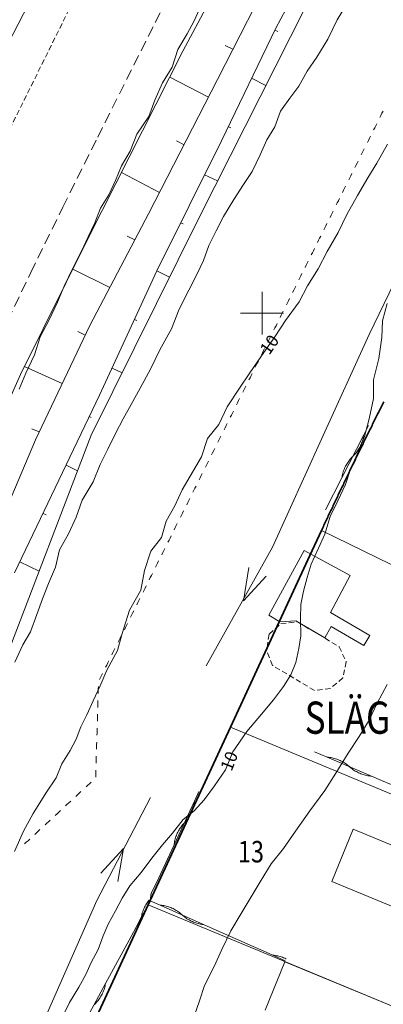
# Model space of a CAD drawing. Units: metres. Extents: x 148765 to 151392, y 6392050 to 6393351.
# Drawn here: x 149377 to 149411, y 6392636 to 6392727 of the extents above; entities that cross this region are included whole.
import ezdxf
from ezdxf.enums import TextEntityAlignment as Align

# ---------------------------------------------------------------- set-up
doc = ezdxf.new("R2010")
doc.units = ezdxf.units.M
for name, pattern in [('BORDER', [0]), ('DASHED', [0.75, 0.5, -0.25]), ('DASHEDX2', [1.5, 1, -0.5])]:
    doc.linetypes.add(name, pattern=pattern)
for name, color, linetype, lineweight in [('BL_T_KOORDINATER', 51, 'Continuous', 9), ('LM_fastighetspunkt', 51, 'BORDER', 15), ('LM_trakttext', 51, 'BORDER', 9), ('PK_byggnad_altan', 54, 'Continuous', 20), ('PK_hojdkurva_1m', 135, 'BORDER', 5), ('PK_planlinje_dikesmitt', 142, 'Continuous', 9), ('PK_planlinje_hack', 82, 'HEDGE', 9), ('PK_planlinje_slantfot', 82, 'BORDER', 9), ('PK_planlinje_slantkron', 82, 'BORDER', 9), ('PK_planlinje_swimmingpool', 82, 'DASHED', 9), ('PK_planlinje_vagkant', 82, 'DASHED', 9), ('PK_punkt_pilvinge_back', 142, 'BORDER', 9), ('PK_vag_kantstod', 20, 'DASHEDX2', 9), ('TOPO_rattighet_serv_linje', 51, 'Continuous', 5), ('VY_LM_fastighetsgrans', 214, 'Continuous', 20), ('VY_LM_kvarterstraktgrans', 212, 'Continuous', 35), ('VY_PK_byggnad_enbostadshus_OV', 152, 'Continuous', 20)]:
    doc.layers.add(name, color=color, linetype=linetype, lineweight=lineweight)
doc.styles.add('RomanS', font='romans.shx', dxfattribs={"width": 0.8, "height": 1.25})
doc.styles.get("Standard").update_dxf_attribs({"font": 'iso.shx'})
doc.linetypes.add('HEDGE', pattern='A,2,["~",Standard,S=3,R=0,X=0,Y=-1.5],4', length=6)

msp = doc.modelspace()

# ---------------------------------------------------------------- linework, layer by layer
at = {"layer": 'BL_T_KOORDINATER', "color": 252}
for p, q in [((149400, 6392698), (149400, 6392702)), ((149398, 6392700), (149402, 6392700))]:
    msp.add_line(p, q, dxfattribs=at)
at = {"layer": 'PK_byggnad_altan', "color": 252}
for points in [[(149403.916, 6392677.875), (149400.632, 6392671.838)], [(149408.218, 6392675.524), (149403.916, 6392677.875)], [(149406.386, 6392672.102), (149408.218, 6392675.524)], [(149400.632, 6392671.838), (149401.658, 6392671.204)], [(149401.658, 6392671.204), (149403.145, 6392671.31)], [(149403.145, 6392671.31), (149405.865, 6392669.736)], [(149410.048, 6392669.928), (149406.386, 6392672.102)], [(149405.865, 6392669.736), (149406.451, 6392670.768)], [(149406.451, 6392670.768), (149409.485, 6392669.017)], [(149409.485, 6392669.017), (149410.048, 6392669.928)]]:
    msp.add_lwpolyline(points, dxfattribs=at)
at = {"layer": 'PK_hojdkurva_1m', "color": 252}
for points, elevation in [([(149404.2, 6392722.59), (149405.1, 6392723.895), (149406.12, 6392725.56), (149406.99, 6392727.375), (149408.13, 6392729.235)], 11), ([(149377.35, 6392692.92), (149377.98, 6392694.405), (149378.79, 6392696.115), (149379.33, 6392697.81), (149380.17, 6392699.385), (149380.95, 6392701.035), (149381.55, 6392702.535), (149382.33, 6392704.155), (149383.17, 6392705.79), (149383.8, 6392707.11), (149384.43, 6392708.43), (149384.94, 6392709.795), (149385.72, 6392711.055), (149386.35, 6392712.375), (149386.89, 6392713.74), (149387.7, 6392715.12), (149388.33, 6392716.695), (149389.44, 6392718.345), (149390.01, 6392719.86), (149390.73, 6392721.495), (149391.63, 6392722.95), (149392.14, 6392724.585), (149393.01, 6392726.07), (149393.67, 6392727.27), (149394.3, 6392728.65)], 11), ([(149376.96, 6392667.465), (149377.71, 6392669.085), (149378.43, 6392670.27), (149379, 6392671.89), (149379.54, 6392673.36), (149380.11, 6392674.785), (149380.74, 6392676.315), (149381.13, 6392677.92), (149381.97, 6392679.435), (149382.69, 6392680.965), (149383.23, 6392682.57), (149384.25, 6392684.28), (149384.91, 6392685.9), (149385.63, 6392687.325), (149386.35, 6392688.78), (149387.07, 6392690.16), (149387.79, 6392691.495), (149388.63, 6392692.995), (149389.62, 6392694.78), (149390.49, 6392696.595), (149391.57, 6392698.545), (149392.29, 6392700.39), (149393.19, 6392702.16), (149393.91, 6392703.615), (149394.54, 6392704.92), (149395.05, 6392706.33), (149395.74, 6392707.68), (149396.4, 6392709.015), (149397.36, 6392710.605), (149398.26, 6392712.015), (149399.07, 6392713.23), (149399.82, 6392714.76), (149400.45, 6392716.17), (149401.2, 6392717.385), (149401.71, 6392718.84), (149402.58, 6392720.07), (149403.42, 6392721.18), (149404.2, 6392722.59)], 11), ([(149376.93, 6392649.81), (149377.77, 6392651.7), (149378.67, 6392653.35), (149379.84, 6392655.225), (149380.8, 6392656.68), (149381.34, 6392657.97), (149382.12, 6392659.23), (149382.69, 6392660.28), (149383.11, 6392661.42), (149383.68, 6392662.53), (149384.25, 6392663.835), (149384.91, 6392665.26), (149385.54, 6392666.7), (149386.53, 6392668.53), (149386.95, 6392670.135), (149387.64, 6392672.295), (149388.69, 6392674.185), (149389.05, 6392676), (149389.65, 6392677.815), (149390.64, 6392679.09), (149391.06, 6392680.59), (149391.87, 6392682.045), (149392.56, 6392683.515), (149393.31, 6392684.805), (149394.36, 6392686.605), (149394.93, 6392688.3), (149395.98, 6392689.62), (149396.76, 6392691.27), (149397.9, 6392692.995), (149398.86, 6392694.45), (149400.18, 6392696.34), (149401.2, 6392697.81), (149402.19, 6392699.325), (149403.45, 6392701.05), (149404.23, 6392702.565), (149405.22, 6392704.14), (149406.06, 6392705.745), (149407.11, 6392707.53), (149407.89, 6392709.21), (149408.91, 6392710.995), (149409.87, 6392712.615), (149410.71, 6392714.01), (149411.7, 6392715.765)], 10), ([(149411.67, 6392700.915), (149411.22, 6392699.295), (149411.16, 6392697.75), (149410.89, 6392695.785), (149410.38, 6392693.775), (149410.38, 6392692.035), (149409.99, 6392690.16), (149409.54, 6392688.51), (149409, 6392687.13), (149408.25, 6392685.465), (149407.77, 6392684.04), (149407.08, 6392682.495), (149406.36, 6392681.04), (149405.85, 6392679.405), (149405.25, 6392678.085), (149404.59, 6392676.585), (149404.2, 6392675.34), (149403.87, 6392674.08), (149403.63, 6392672.82), (149403.6, 6392671.515), (149403.63, 6392669.925), (149403.42, 6392668.725), (149403.15, 6392667.42), (149402.7, 6392666.265), (149402.01, 6392665.17), (149401.08, 6392663.94), (149399.94, 6392662.59), (149398.59, 6392661), (149397.27, 6392659.08), (149396.61, 6392657.4), (149395.56, 6392655.93), (149394.6, 6392654.625), (149393.67, 6392653.575), (149392.65, 6392652.795), (149391.66, 6392651.505), (149390.73, 6392650.41), (149389.74, 6392649.165), (149388.72, 6392647.83), (149387.67, 6392646.585), (149386.98, 6392645.43), (149386.35, 6392644.26), (149385.66, 6392643.03), (149385.18, 6392641.92), (149384.73, 6392640.645), (149384.07, 6392639.445), (149383.59, 6392638.32), (149382.93, 6392637.15), (149382.06, 6392635.725), (149381.31, 6392634.18)], 10), ([(149411.67, 6392665.365), (149410.74, 6392663.625), (149409.99, 6392662.035), (149409.06, 6392660.52), (149408.04, 6392658.975), (149406.87, 6392657.115), (149405.85, 6392655.495), (149404.47, 6392653.575), (149403.12, 6392651.685), (149402.01, 6392650.065), (149400.84, 6392648.64), (149399.82, 6392646.975), (149398.89, 6392645.4), (149398.05, 6392644.005), (149397.09, 6392642.385), (149396.25, 6392640.66), (149395.53, 6392639.085), (149394.63, 6392637.3)], 11), ([(149394.63, 6392637.3), (149394.18, 6392635.86), (149393.7, 6392634.525)], 11)]:
    msp.add_lwpolyline(points, dxfattribs=dict(at, elevation=elevation))
at = {"layer": 'PK_planlinje_dikesmitt', "color": 252}
for points, elevation in [([(149320.471, 6392612.935), (149324.907, 6392615.014), (149330.283, 6392618.453), (149333.176, 6392622.681), (149335.152, 6392631.659), (149337.539, 6392639.153), (149341.106, 6392646.593), (149344.986, 6392656.064), (149347.24, 6392662.052), (149350.744, 6392670.932), (149351.737, 6392673.275), (149357.51, 6392685.908), (149362.79, 6392697.022), (149368.629, 6392709.658), (149373.242, 6392719.202), (149380.768, 6392733.809), (149392.693, 6392756.737), (149399.64, 6392769.677), (149404.792, 6392779.749), (149411.446, 6392792.532), (149418.718, 6392806.745)], 10.371), ([(149409.979, 6392698), (149415.07, 6392708.552)], 9.152), ([(149405.557, 6392688.266), (149409.979, 6392698)], 9.163), ([(149400.982, 6392678.184), (149405.557, 6392688.266)], 9.141), ([(149394.79, 6392667.128), (149400.982, 6392678.184)], 9.146), ([(149384.614, 6392645.236), (149389.602, 6392654.837)], 9.08), ([(149379.668, 6392634.003), (149384.614, 6392645.236)], 9.219)]:
    msp.add_lwpolyline(points, dxfattribs=dict(at, elevation=elevation))
at = {"layer": 'PK_planlinje_hack', "color": 252}
for points in [[(149409.929, 6392689.539), (149409.477, 6392688.647), (149407.439, 6392684.635), (149405.922, 6392681.649)], [(149409.477, 6392688.647), (149409.459, 6392688.534), (149409.437, 6392688.421), (149409.412, 6392688.31), (149409.383, 6392688.199), (149409.35, 6392688.089), (149409.314, 6392687.98), (149409.275, 6392687.873), (149409.231, 6392687.767), (149409.185, 6392687.662), (149409.134, 6392687.559), (149409.081, 6392687.458), (149409.024, 6392687.358), (149408.964, 6392687.261), (149408.9, 6392687.165), (149408.834, 6392687.072), (149408.765, 6392686.981), (149408.692, 6392686.892), (149408.617, 6392686.806), (149408.539, 6392686.722), (149408.458, 6392686.641), (149408.377, 6392686.56), (149408.299, 6392686.476), (149408.223, 6392686.39), (149408.151, 6392686.301), (149408.081, 6392686.21), (149408.015, 6392686.116), (149407.952, 6392686.021), (149407.892, 6392685.923), (149407.835, 6392685.824), (149407.781, 6392685.723), (149407.731, 6392685.62), (149407.684, 6392685.515), (149407.641, 6392685.409), (149407.601, 6392685.302), (149407.565, 6392685.193), (149407.532, 6392685.083), (149407.504, 6392684.972), (149407.478, 6392684.86), (149407.457, 6392684.748), (149407.439, 6392684.635)], [(149421.702, 6392651.904), (149420.783, 6392652.298), (149416.646, 6392654.069), (149412.05, 6392656.037), (149411.13, 6392656.431), (149410.211, 6392656.825), (149406.074, 6392658.596), (149404.902, 6392659.098)], [(149410.211, 6392656.825), (149410.097, 6392656.835), (149409.983, 6392656.849), (149409.87, 6392656.867), (149409.758, 6392656.889), (149409.646, 6392656.914), (149409.535, 6392656.943), (149409.425, 6392656.976), (149409.317, 6392657.012), (149409.209, 6392657.052), (149409.103, 6392657.095), (149408.999, 6392657.142), (149408.896, 6392657.192), (149408.794, 6392657.246), (149408.695, 6392657.303), (149408.597, 6392657.363), (149408.502, 6392657.426), (149408.409, 6392657.493), (149408.318, 6392657.562), (149408.229, 6392657.635), (149408.143, 6392657.71), (149408.056, 6392657.786), (149407.968, 6392657.858), (149407.877, 6392657.928), (149407.783, 6392657.994), (149407.688, 6392658.058), (149407.59, 6392658.118), (149407.491, 6392658.175), (149407.39, 6392658.228), (149407.287, 6392658.279), (149407.182, 6392658.325), (149407.076, 6392658.369), (149406.969, 6392658.409), (149406.86, 6392658.445), (149406.75, 6392658.477), (149406.64, 6392658.506), (149406.528, 6392658.532), (149406.415, 6392658.553), (149406.302, 6392658.571), (149406.188, 6392658.585), (149406.074, 6392658.596)], [(149394.114, 6392655.395), (149393.693, 6392654.488), (149391.8, 6392650.406)], [(149393.693, 6392654.488), (149393.68, 6392654.374), (149393.662, 6392654.261), (149393.641, 6392654.149), (149393.616, 6392654.037), (149393.587, 6392653.926), (149393.555, 6392653.816), (149393.519, 6392653.707), (149393.48, 6392653.6), (149393.437, 6392653.493), (149393.39, 6392653.389), (149393.34, 6392653.286), (149393.287, 6392653.184), (149393.23, 6392653.084), (149393.17, 6392652.987), (149393.107, 6392652.891), (149393.041, 6392652.798), (149392.972, 6392652.706), (149392.9, 6392652.617), (149392.825, 6392652.531), (149392.747, 6392652.447), (149392.669, 6392652.363), (149392.594, 6392652.276), (149392.521, 6392652.188), (149392.452, 6392652.096), (149392.386, 6392652.003), (149392.323, 6392651.907), (149392.263, 6392651.809), (149392.206, 6392651.71), (149392.153, 6392651.608), (149392.103, 6392651.505), (149392.057, 6392651.401), (149392.014, 6392651.294), (149391.974, 6392651.187), (149391.938, 6392651.078), (149391.906, 6392650.968), (149391.877, 6392650.857), (149391.853, 6392650.745), (149391.831, 6392650.633), (149391.814, 6392650.52), (149391.8, 6392650.406), (149390.158, 6392646.865), (149389.697, 6392645.977), (149389.666, 6392645.918), (149389.588, 6392645.206)], [(149389.697, 6392645.977), (149389.685, 6392645.908)], [(149397.941, 6392626.703), (149397.01, 6392627.067), (149392.82, 6392628.708), (149388.164, 6392630.531), (149387.233, 6392630.896), (149386.302, 6392631.26), (149382.801, 6392632.631), (149383.276, 6392633.511), (149385.413, 6392637.471), (149387.788, 6392641.871), (149388.263, 6392642.751), (149388.738, 6392643.631), (149389.588, 6392645.206), (149390.501, 6392644.799), (149394.613, 6392642.97), (149399.181, 6392640.938), (149400.095, 6392640.531), (149401.008, 6392640.125), (149402.167, 6392639.61)], [(149388.738, 6392643.631), (149388.758, 6392643.744), (149388.783, 6392643.856), (149388.811, 6392643.967), (149388.842, 6392644.077), (149388.878, 6392644.186), (149388.917, 6392644.294), (149388.959, 6392644.4), (149389.005, 6392644.505), (149389.054, 6392644.608), (149389.107, 6392644.71), (149389.163, 6392644.81), (149389.223, 6392644.908), (149389.285, 6392645.004), (149389.351, 6392645.098), (149389.419, 6392645.189), (149389.479, 6392645.264)], [(149390.501, 6392644.799), (149390.615, 6392644.787), (149390.729, 6392644.771), (149390.842, 6392644.752), (149390.954, 6392644.729), (149391.065, 6392644.702), (149391.176, 6392644.671), (149391.285, 6392644.637), (149391.393, 6392644.599), (149391.5, 6392644.558), (149391.605, 6392644.513), (149391.709, 6392644.465), (149391.811, 6392644.413), (149391.912, 6392644.358), (149392.011, 6392644.3), (149392.107, 6392644.238), (149392.202, 6392644.174), (149392.294, 6392644.106), (149392.384, 6392644.035), (149392.472, 6392643.961), (149392.557, 6392643.885), (149392.642, 6392643.808), (149392.73, 6392643.734), (149392.82, 6392643.663), (149392.912, 6392643.596), (149393.007, 6392643.531), (149393.103, 6392643.469), (149393.202, 6392643.411), (149393.303, 6392643.356), (149393.405, 6392643.304), (149393.509, 6392643.256), (149393.614, 6392643.211), (149393.721, 6392643.17), (149393.829, 6392643.132), (149393.938, 6392643.098), (149394.049, 6392643.067), (149394.16, 6392643.04), (149394.272, 6392643.017), (149394.385, 6392642.998), (149394.499, 6392642.982), (149394.613, 6392642.97)], [(149401.008, 6392640.125), (149401.122, 6392640.113), (149401.236, 6392640.097), (149401.349, 6392640.078), (149401.461, 6392640.054), (149401.572, 6392640.027), (149401.683, 6392639.997), (149401.792, 6392639.963), (149401.9, 6392639.925), (149402.007, 6392639.884), (149402.113, 6392639.839), (149402.216, 6392639.79), (149402.241, 6392639.778)], [(149384.344, 6392635.491), (149384.427, 6392635.57), (149384.507, 6392635.652), (149384.585, 6392635.736), (149384.659, 6392635.823), (149384.731, 6392635.913), (149384.8, 6392636.004), (149384.866, 6392636.098), (149384.928, 6392636.194), (149384.988, 6392636.292), (149385.044, 6392636.392), (149385.096, 6392636.494), (149385.146, 6392636.597), (149385.192, 6392636.702), (149385.234, 6392636.808), (149385.273, 6392636.916), (149385.308, 6392637.025), (149385.34, 6392637.135), (149385.368, 6392637.246), (149385.392, 6392637.358), (149385.413, 6392637.471)]]:
    msp.add_lwpolyline(points, dxfattribs=at)
at = {"layer": 'PK_planlinje_slantfot', "color": 252}
for points, elevation in [([(149399.2, 6392736.789), (149392.632, 6392724.436)], 10.487), ([(149404.048, 6392728.544), (149394.201, 6392709.062)], 12.192), ([(149392.632, 6392724.436), (149383.866, 6392707.115)], 10.393), ([(149394.201, 6392709.062), (149384.087, 6392688.637)], 11.741), ([(149383.866, 6392707.115), (149377.482, 6392694.292)], 10.265), ([(149377.482, 6392694.292), (149370.436, 6392678.477)], 10.187), ([(149384.087, 6392688.637), (149376.076, 6392667.749)], 11.502)]:
    msp.add_lwpolyline(points, dxfattribs=dict(at, elevation=elevation))
at = {"layer": 'PK_planlinje_slantkron', "color": 252}
for points, elevation in [([(149407.806, 6392738.796), (149401.284, 6392726.587)], 11.828), ([(149395.855, 6392721.795), (149401.472, 6392732.827)], 12.011), ([(149401.284, 6392726.587), (149396.215, 6392716.074)], 11.895), ([(149401.2, 6392726.413), (149401.481, 6392726.267)], 11.897), ([(149397.29, 6392724.614), (149396.572, 6392724.981)], 12.003), ([(149389.413, 6392709.268), (149395.855, 6392721.795)], 11.978), ([(149395.015, 6392720.162), (149391.407, 6392722.017)], 12.007), ([(149399.029, 6392721.91), (149400.353, 6392721.234)], 11.954), ([(149396.858, 6392717.406), (149397.106, 6392717.281)], 12.011), ([(149396.215, 6392716.074), (149390.211, 6392703.966)], 12.028), ([(149392.728, 6392715.715), (149392.014, 6392716.086)], 11.995), ([(149390.442, 6392711.269), (149386.903, 6392713.117)], 11.983), ([(149394.651, 6392712.919), (149395.854, 6392712.332)], 11.984), ([(149383.944, 6392698.842), (149389.413, 6392709.268)], 12.023), ([(149392.43, 6392708.44), (149392.664, 6392708.324)], 11.923), ([(149388.135, 6392706.832), (149387.434, 6392707.189)], 11.989), ([(149385.813, 6392702.405), (149382.368, 6392704.106)], 12.008), ([(149390.211, 6392703.966), (149384.845, 6392692.343)], 11.861), ([(149390.209, 6392703.961), (149391.386, 6392703.376)], 11.861), ([(149378.897, 6392688.19), (149383.944, 6392698.842)], 12.006), ([(149388.113, 6392699.421), (149388.325, 6392699.319)], 11.85), ([(149383.526, 6392697.959), (149382.843, 6392698.282)], 12.022), ([(149381.385, 6392693.441), (149377.855, 6392695.041)], 12.014), ([(149386.017, 6392694.882), (149386.963, 6392694.445)], 11.839), ([(149384.845, 6392692.343), (149376.941, 6392675.783)], 11.833), ([(149383.895, 6392690.355), (149384.064, 6392690.275)], 11.852), ([(149379.244, 6392688.923), (149378.55, 6392689.229)], 12.007), ([(149374.361, 6392677.517), (149378.897, 6392688.19)], 11.917), ([(149381.742, 6392685.843), (149382.811, 6392685.312)], 11.894), ([(149379.589, 6392681.331), (149379.874, 6392681.191)], 11.937), ([(149377.435, 6392676.819), (149379.222, 6392675.953)], 11.979)]:
    msp.add_lwpolyline(points, dxfattribs=dict(at, elevation=elevation))
at = {"layer": 'PK_planlinje_swimmingpool', "color": 252}
for points in [[(149400.657, 6392670.068), (149401.756, 6392671.049)], [(149401.756, 6392671.049), (149403.293, 6392671.215)], [(149403.293, 6392671.215), (149407.186, 6392668.892)], [(149400.657, 6392670.068), (149400.426, 6392668.564)], [(149400.983, 6392667.154), (149400.426, 6392668.564)], [(149407.186, 6392668.892), (149407.854, 6392667.479)], [(149404.886, 6392664.817), (149400.983, 6392667.154)], [(149407.854, 6392667.479), (149407.522, 6392665.996)], [(149407.522, 6392665.996), (149406.389, 6392665.001)], [(149406.389, 6392665.001), (149404.886, 6392664.817)]]:
    msp.add_lwpolyline(points, dxfattribs=at)
at = {"layer": 'PK_planlinje_vagkant', "color": 252, "elevation": 12.115, "flags": 128}
msp.add_lwpolyline([(149528.852, 6393058.706), (149521.1, 6393036.488), (149513.804, 6393015.478), (149505.328, 6392990.93), (149496.776, 6392966.349), (149491.52, 6392952.056), (149487.483, 6392941.784), (149482.153, 6392928.301), (149475.888, 6392913.355), (149467.528, 6392894.372), (149460.204, 6392878.834), (149450.875, 6392859.626), (149443.375, 6392844.572), (149434.347, 6392827.15), (149425.963, 6392811.828), (149421.443, 6392803.756), (149412.802, 6392787.501), (149404.79, 6392772.261), (149399.135, 6392761.527), (149391.459, 6392746.805), (149383.978, 6392732.297), (149372.511, 6392709.129), (149365.721, 6392694.957), (149359.722, 6392681.942), (149354.339, 6392669.779), (149350.963, 6392661.668), (149346.578, 6392650.884), (149341.77, 6392637.557), (149340.82, 6392634.753), (149338.992, 6392630.222)], dxfattribs=at)
at = {"layer": 'PK_punkt_pilvinge_back', "color": 252}
for points, elevation in [([(149398.781, 6392676.272), (149398.28, 6392673.181), (149400.4, 6392675.486)], 9.057), ([(149386.576, 6392646.992), (149387.094, 6392650.081), (149384.962, 6392647.787)], 9.096)]:
    msp.add_lwpolyline(points, dxfattribs=dict(at, elevation=elevation))
at = {"layer": 'PK_vag_kantstod', "color": 252, "flags": 128}
for points, elevation in [([(149390.052, 6392727.115), (149394.56, 6392735.911)], 10.587), ([(149384.687, 6392716.432), (149390.052, 6392727.115)], 10.536), ([(149381.429, 6392709.882), (149384.687, 6392716.432)], 10.5), ([(149378.448, 6392703.789), (149381.429, 6392709.882)], 10.486), ([(149374.992, 6392696.583), (149378.448, 6392703.789)], 10.459)]:
    msp.add_lwpolyline(points, dxfattribs=dict(at, elevation=elevation))
at = {"layer": 'TOPO_rattighet_serv_linje', "color": 252}
for points in [[(149411.275, 6392718.842), (149411.178, 6392718.648), (149411.081, 6392718.454), (149410.984, 6392718.26)], [(149410.694, 6392717.677), (149410.597, 6392717.483), (149410.5, 6392717.289), (149410.403, 6392717.094)], [(149410.113, 6392716.512), (149410.016, 6392716.318), (149409.919, 6392716.123), (149409.822, 6392715.929)], [(149409.532, 6392715.347), (149409.435, 6392715.152), (149409.338, 6392714.958), (149409.241, 6392714.764)], [(149408.951, 6392714.181), (149408.854, 6392713.987), (149408.757, 6392713.793), (149408.661, 6392713.599)], [(149408.37, 6392713.016), (149408.273, 6392712.822), (149408.177, 6392712.628), (149408.08, 6392712.433)], [(149407.789, 6392711.851), (149407.692, 6392711.657), (149407.596, 6392711.462), (149407.499, 6392711.268)], [(149407.208, 6392710.686), (149407.112, 6392710.491), (149407.015, 6392710.297), (149406.918, 6392710.103)], [(149406.627, 6392709.52), (149406.531, 6392709.326), (149406.434, 6392709.132), (149406.337, 6392708.938)], [(149406.047, 6392708.355), (149405.95, 6392708.161), (149405.853, 6392707.967), (149405.756, 6392707.772)], [(149405.466, 6392707.19), (149405.369, 6392706.996), (149405.272, 6392706.801), (149405.175, 6392706.607)], [(149404.885, 6392706.025), (149404.788, 6392705.83), (149404.691, 6392705.636), (149404.594, 6392705.442)], [(149404.304, 6392704.859), (149404.207, 6392704.665), (149404.11, 6392704.471), (149404.013, 6392704.277)], [(149403.723, 6392703.694), (149403.626, 6392703.5), (149403.529, 6392703.306), (149403.433, 6392703.112)], [(149403.142, 6392702.529), (149403.045, 6392702.335), (149402.949, 6392702.14), (149402.852, 6392701.946)], [(149402.561, 6392701.364), (149402.464, 6392701.169), (149402.368, 6392700.975), (149402.271, 6392700.781)], [(149401.98, 6392700.198), (149401.884, 6392700.004), (149401.787, 6392699.81), (149401.69, 6392699.616)], [(149401.399, 6392699.033), (149401.303, 6392698.839), (149401.206, 6392698.645), (149401.109, 6392698.451)], [(149400.819, 6392697.868), (149400.722, 6392697.674), (149400.625, 6392697.48), (149400.528, 6392697.285)], [(149400.238, 6392696.703), (149400.141, 6392696.508), (149400.044, 6392696.314), (149399.947, 6392696.12)], [(149399.657, 6392695.537), (149399.56, 6392695.343), (149399.463, 6392695.149), (149399.366, 6392694.955)], [(149399.076, 6392694.372), (149398.979, 6392694.178), (149398.882, 6392693.984), (149398.785, 6392693.79)], [(149398.495, 6392693.207), (149398.398, 6392693.013), (149398.301, 6392692.819), (149398.205, 6392692.624)], [(149397.914, 6392692.042), (149397.817, 6392691.848), (149397.721, 6392691.653), (149397.624, 6392691.459)], [(149397.333, 6392690.876), (149397.236, 6392690.682), (149397.14, 6392690.488), (149397.043, 6392690.294)], [(149396.752, 6392689.711), (149396.656, 6392689.517), (149396.559, 6392689.323), (149396.462, 6392689.129)], [(149396.171, 6392688.546), (149396.075, 6392688.352), (149395.978, 6392688.158), (149395.881, 6392687.963)], [(149395.591, 6392687.381), (149395.494, 6392687.187), (149395.397, 6392686.992), (149395.3, 6392686.798)], [(149395.01, 6392686.215), (149394.913, 6392686.021), (149394.816, 6392685.827), (149394.719, 6392685.633)], [(149394.429, 6392685.05), (149394.332, 6392684.856), (149394.235, 6392684.662), (149394.138, 6392684.468)], [(149393.848, 6392683.885), (149393.751, 6392683.691), (149393.654, 6392683.497), (149393.557, 6392683.302)], [(149393.267, 6392682.72), (149393.17, 6392682.526), (149393.073, 6392682.331), (149392.977, 6392682.137)], [(149392.686, 6392681.555), (149392.589, 6392681.36), (149392.493, 6392681.166), (149392.396, 6392680.972)], [(149392.105, 6392680.389), (149392.008, 6392680.195), (149391.912, 6392680.001), (149391.815, 6392679.807)], [(149391.524, 6392679.224), (149391.428, 6392679.03), (149391.331, 6392678.836), (149391.234, 6392678.641)], [(149390.943, 6392678.059), (149390.847, 6392677.865), (149390.75, 6392677.67), (149390.653, 6392677.476)], [(149390.363, 6392676.894), (149390.266, 6392676.699), (149390.169, 6392676.505), (149390.072, 6392676.311)], [(149389.782, 6392675.728), (149389.685, 6392675.534), (149389.588, 6392675.34), (149389.491, 6392675.146)], [(149389.201, 6392674.563), (149389.104, 6392674.369), (149389.007, 6392674.175), (149388.91, 6392673.98)], [(149388.62, 6392673.398), (149388.523, 6392673.204), (149388.426, 6392673.009), (149388.329, 6392672.815)], [(149388.039, 6392672.233), (149387.942, 6392672.038), (149387.845, 6392671.844), (149387.749, 6392671.65)], [(149387.458, 6392671.067), (149387.361, 6392670.873), (149387.264, 6392670.679), (149387.168, 6392670.485)], [(149386.877, 6392669.902), (149386.78, 6392669.708), (149386.684, 6392669.514), (149386.587, 6392669.319)], [(149386.296, 6392668.737), (149386.2, 6392668.543), (149386.103, 6392668.348), (149386.006, 6392668.154)], [(149385.715, 6392667.572), (149385.619, 6392667.377), (149385.522, 6392667.183), (149385.425, 6392666.989)], [(149385.135, 6392666.406), (149385.038, 6392666.212), (149384.941, 6392666.018), (149384.844, 6392665.824)], [(149384.746, 6392665.193), (149384.74, 6392664.976), (149384.734, 6392664.759), (149384.727, 6392664.542)], [(149384.708, 6392663.891), (149384.702, 6392663.674), (149384.696, 6392663.457), (149384.689, 6392663.241)], [(149384.67, 6392662.59), (149384.664, 6392662.373), (149384.657, 6392662.156), (149384.651, 6392661.939)], [(149384.632, 6392661.288), (149384.625, 6392661.071), (149384.619, 6392660.855), (149384.613, 6392660.638)], [(149384.594, 6392659.987), (149384.587, 6392659.77), (149384.581, 6392659.553), (149384.575, 6392659.336)], [(149384.555, 6392658.685), (149384.549, 6392658.469), (149384.543, 6392658.252), (149384.536, 6392658.035)], [(149384.517, 6392657.384), (149384.511, 6392657.167), (149384.505, 6392656.95), (149384.498, 6392656.733)], [(149384.073, 6392656.267), (149383.914, 6392656.119), (149383.755, 6392655.971), (149383.596, 6392655.824)], [(149383.119, 6392655.381), (149382.96, 6392655.233), (149382.801, 6392655.085), (149382.642, 6392654.938)], [(149382.165, 6392654.495), (149382.006, 6392654.347), (149381.847, 6392654.199), (149381.688, 6392654.052)], [(149381.211, 6392653.609), (149381.052, 6392653.461), (149380.893, 6392653.314), (149380.734, 6392653.166)], [(149380.257, 6392652.723), (149380.098, 6392652.575), (149379.939, 6392652.428), (149379.78, 6392652.28)], [(149379.303, 6392651.837), (149379.144, 6392651.689), (149378.985, 6392651.542), (149378.826, 6392651.394)], [(149378.349, 6392650.951), (149378.19, 6392650.803), (149378.031, 6392650.656), (149377.872, 6392650.508)]]:
    msp.add_lwpolyline(points, dxfattribs=at)
at = {"layer": 'VY_LM_fastighetsgrans', "color": 252}
for points in [[(149441.754, 6392662.059), (149405.544, 6392679.741)], [(149433.939, 6392646.049), (149397.046, 6392661.387)], [(149389.386, 6392644.806), (149425.921, 6392629.641)]]:
    msp.add_lwpolyline(points, dxfattribs=at)
at = {"layer": 'VY_LM_kvarterstraktgrans', "color": 252}
for points in [[(149411.338, 6392691.727), (149411.278, 6392691.605), (149411.217, 6392691.484), (149411.156, 6392691.362), (149411.096, 6392691.241), (149411.035, 6392691.119), (149410.975, 6392690.998), (149410.914, 6392690.876), (149410.854, 6392690.754), (149410.793, 6392690.633), (149410.733, 6392690.511), (149410.673, 6392690.389), (149410.612, 6392690.267), (149410.552, 6392690.146), (149410.492, 6392690.024), (149410.431, 6392689.902), (149410.371, 6392689.78), (149410.311, 6392689.659), (149410.251, 6392689.537), (149410.191, 6392689.415), (149410.131, 6392689.293), (149410.071, 6392689.171), (149410.011, 6392689.049), (149409.951, 6392688.928), (149409.891, 6392688.806), (149409.831, 6392688.684), (149409.771, 6392688.562), (149409.711, 6392688.44), (149409.651, 6392688.318), (149409.591, 6392688.196), (149409.532, 6392688.074), (149409.472, 6392687.952), (149409.412, 6392687.83), (149409.352, 6392687.708), (149409.293, 6392687.586), (149409.233, 6392687.464), (149409.174, 6392687.342), (149409.114, 6392687.219), (149409.055, 6392687.097), (149408.995, 6392686.975), (149408.936, 6392686.853), (149408.876, 6392686.731), (149408.817, 6392686.609), (149408.758, 6392686.486), (149408.698, 6392686.364), (149408.639, 6392686.242), (149408.58, 6392686.12), (149408.521, 6392685.997), (149408.461, 6392685.875), (149408.402, 6392685.753), (149408.343, 6392685.631), (149408.284, 6392685.508), (149408.225, 6392685.386), (149408.166, 6392685.264), (149408.107, 6392685.141), (149408.048, 6392685.019), (149407.989, 6392684.896), (149407.93, 6392684.774), (149407.871, 6392684.651), (149407.813, 6392684.529), (149407.754, 6392684.407), (149407.695, 6392684.284), (149407.636, 6392684.162), (149407.578, 6392684.039), (149407.519, 6392683.916), (149407.46, 6392683.794), (149407.402, 6392683.671), (149407.343, 6392683.549), (149407.285, 6392683.426), (149407.226, 6392683.304), (149407.168, 6392683.181), (149407.109, 6392683.058), (149407.051, 6392682.936), (149406.992, 6392682.813), (149406.934, 6392682.69), (149406.876, 6392682.568), (149406.818, 6392682.445), (149406.759, 6392682.322), (149406.701, 6392682.199), (149406.643, 6392682.077), (149406.585, 6392681.954), (149406.527, 6392681.831), (149406.469, 6392681.708), (149406.411, 6392681.585), (149406.353, 6392681.462), (149406.295, 6392681.34), (149406.237, 6392681.217), (149406.179, 6392681.094), (149406.121, 6392680.971), (149406.063, 6392680.848), (149406.005, 6392680.725), (149405.948, 6392680.602), (149405.89, 6392680.479), (149405.832, 6392680.356), (149405.774, 6392680.233), (149405.717, 6392680.11), (149405.659, 6392679.987), (149405.602, 6392679.864), (149405.544, 6392679.741)], [(149405.544, 6392679.741), (149404.45, 6392677.392)], [(149404.45, 6392677.392), (149397.046, 6392661.387)], [(149397.046, 6392661.387), (149389.386, 6392644.806)], [(149389.386, 6392644.806), (149383.689, 6392632.494)]]:
    msp.add_lwpolyline(points, dxfattribs=at)
at = {"layer": 'VY_PK_byggnad_enbostadshus_OV', "color": 252}
for points, elevation in [([(149408.479, 6392651.887), (149406.505, 6392647.012)], 14.723), ([(149418.61, 6392647.689), (149408.479, 6392651.887)], 15.099), ([(149406.505, 6392647.012), (149415.605, 6392643.222)], 14.017), ([(149402.128, 6392639.516), (149400.282, 6392635.001)], 15.033)]:
    msp.add_lwpolyline(points, dxfattribs=dict(at, elevation=elevation))
msp.add_lwpolyline([(149402.128, 6392639.516), (149412.216, 6392635.329)], dxfattribs=at)

# ---------------------------------------------------------------- texts
at = {"layer": 'LM_fastighetspunkt', "color": 252, "style": 'RomanS', "width": 0.8}
msp.add_text('13', height=2, rotation=360, dxfattribs=at).set_placement((149398.971, 6392649.78), align=Align.MIDDLE_CENTER)
at = {"layer": 'LM_trakttext', "color": 252, "style": 'RomanS', "width": 0.8}
msp.add_text('SLÄGGAN ', height=3, rotation=360, dxfattribs=at).set_placement((149411.634, 6392662.276), align=Align.MIDDLE_CENTER)
at = {"layer": 'PK_hojdkurva_1m', "color": 252, "style": 'RomanS'}
for rotation, p in [(55.24373, (149400.69, 6392697.075, 15)), (68.55215, (149396.94, 6392658.24, 15))]:
    msp.add_text('10', height=1.1589, rotation=rotation, dxfattribs=at).set_placement(p, align=Align.MIDDLE_CENTER)

doc.saveas('drawing.dxf')
